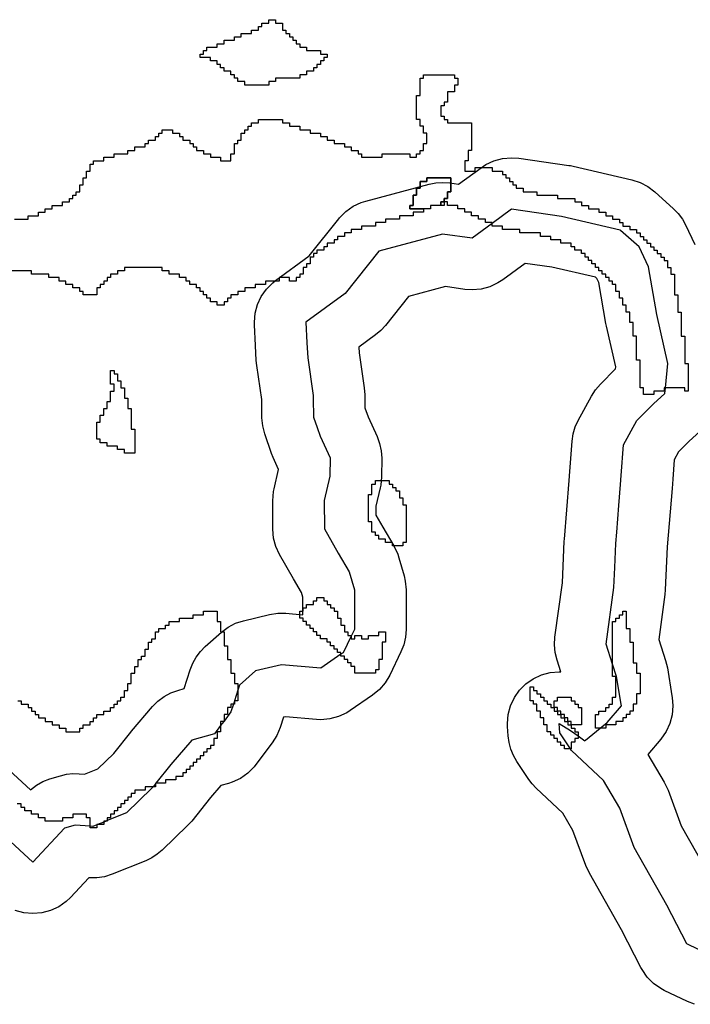
# Model space of a CAD drawing. Units: inches. Extents: x 456856 to 477256, y 5411859 to 5429209.
# Drawn here: x 470257 to 470452, y 5413915 to 5414202 of the extents above; entities that cross this region are included whole.
import ezdxf

# ---------------------------------------------------------------- set-up
doc = ezdxf.new("R2010")
doc.units = ezdxf.units.IN
doc.header["$MEASUREMENT"] = 0
doc.layers.add('GL_DPA', color=7, linetype='Continuous', true_color=0xcdb87d)

msp = doc.modelspace()

# ---------------------------------------------------------------- linework, layer by layer
at = {"layer": 'GL_DPA'}
for points in [[(470310.8494, 5414192.5929), (470311.8493, 5414192.5929), (470311.8494, 5414193.5929), (470314.8494, 5414193.5929), (470314.8494, 5414194.5929), (470316.8493, 5414194.5929), (470316.8494, 5414195.5929), (470319.8494, 5414195.5928), (470319.8494, 5414196.5929), (470321.8493, 5414196.5928), (470321.8493, 5414197.5928), (470324.8494, 5414197.5928), (470324.8494, 5414198.5928), (470326.8493, 5414198.5928), (470326.8493, 5414199.5928), (470327.8493, 5414199.5928), (470327.8493, 5414200.5928), (470328.8493, 5414200.5928), (470329.8494, 5414200.5929), (470329.8494, 5414201.5928), (470331.8494, 5414201.5929), (470331.8493, 5414200.5929), (470333.8494, 5414200.5929), (470333.8493, 5414198.5929), (470334.8494, 5414198.5929), (470334.8494, 5414197.5929), (470335.8494, 5414197.5929), (470335.8493, 5414196.5929), (470336.8494, 5414196.5929), (470336.8494, 5414195.5929), (470337.8493, 5414195.5929), (470337.8493, 5414194.5929), (470338.8494, 5414194.5929), (470338.8494, 5414193.5929), (470340.8494, 5414193.5929), (470340.8494, 5414192.5929), (470344.8494, 5414192.5929), (470344.8493, 5414191.5929), (470346.8494, 5414191.5929), (470346.8494, 5414190.5929), (470345.8494, 5414190.5929), (470345.8494, 5414189.5929), (470344.8494, 5414189.5929), (470344.8494, 5414188.5929), (470343.8494, 5414188.5929), (470343.8494, 5414187.5929), (470342.8494, 5414187.5929), (470342.8494, 5414186.5929), (470340.8493, 5414186.5929), (470340.8493, 5414185.5929), (470338.8494, 5414185.5929), (470338.8494, 5414184.5929), (470331.8494, 5414184.5929), (470331.8494, 5414183.5928), (470329.8493, 5414183.5929), (470329.8494, 5414182.5928), (470322.8493, 5414182.5929), (470322.8493, 5414183.5929), (470320.8494, 5414183.5929), (470320.8493, 5414184.5929), (470319.8494, 5414184.5929), (470319.8494, 5414185.5929), (470318.8494, 5414185.5929), (470318.8493, 5414186.5929), (470316.8494, 5414186.5929), (470316.8494, 5414187.5929), (470315.8493, 5414187.5928), (470315.8494, 5414188.5928), (470314.8494, 5414188.5928), (470314.8494, 5414189.5928), (470312.8494, 5414189.5929), (470312.8494, 5414190.5929), (470309.8494, 5414190.5929), (470309.8494, 5414191.5929), (470310.8494, 5414191.5929)], [(470374.8493, 5414146.5929), (470370.8494, 5414146.5929), (470370.8493, 5414147.5929), (470371.8494, 5414147.5929), (470371.8494, 5414150.5928), (470372.8493, 5414150.5929), (470372.8494, 5414152.5929), (470373.8494, 5414152.5929), (470373.8493, 5414153.0456), (470373.8493, 5414154.5928), (470375.8494, 5414154.5928), (470375.8494, 5414155.5929), (470382.8493, 5414155.5928), (470382.8494, 5414154.0629), (470382.8494, 5414151.5929), (470381.8494, 5414151.5929), (470381.8493, 5414149.5928), (470380.8494, 5414149.5928), (470380.8493, 5414148.5929), (470379.8494, 5414148.5929), (470379.8494, 5414147.5929), (470376.8494, 5414147.5928), (470376.8493, 5414146.5928)], [(470380.7579, 5414147.5928), (470379.8494, 5414147.5929), (470379.8494, 5414148.5929), (470380.8493, 5414148.5929), (470380.8494, 5414147.631), (470380.8494, 5414147.5929)], [(470290.8494, 5414075.5929), (470287.8493, 5414075.5929), (470287.8494, 5414076.5929), (470285.8494, 5414076.5929), (470285.8494, 5414077.5928), (470282.8494, 5414077.5929), (470282.8494, 5414078.5928), (470280.8493, 5414078.5929), (470280.8493, 5414079.5929), (470279.8494, 5414079.5929), (470279.8493, 5414084.5929), (470280.8494, 5414084.5929), (470280.8494, 5414086.5928), (470281.8493, 5414086.5929), (470281.8493, 5414088.5929), (470282.8494, 5414088.5929), (470282.8494, 5414090.5928), (470283.8493, 5414090.5929), (470283.8494, 5414093.5929), (470284.8493, 5414093.5929), (470284.8493, 5414095.5929), (470283.8494, 5414095.5929), (470283.8493, 5414099.5929), (470284.8494, 5414099.5929), (470284.8494, 5414098.5929), (470285.8494, 5414098.5928), (470285.8494, 5414096.5929), (470286.8493, 5414096.5929), (470286.8494, 5414094.5929), (470287.8493, 5414094.5929), (470287.8493, 5414091.5929), (470288.8494, 5414091.5929), (470288.8493, 5414088.5929), (470289.8494, 5414088.5929), (470289.8494, 5414082.5929), (470290.8493, 5414082.5929)], [(470360.8493, 5414051.5929), (470360.8494, 5414052.5928), (470359.8493, 5414052.5928), (470359.8493, 5414055.5928), (470358.8494, 5414055.5928), (470358.8494, 5414059.5929), (470358.8493, 5414063.5929), (470359.8494, 5414063.5929), (470359.8493, 5414066.5929), (470360.8494, 5414066.5929), (470360.8493, 5414067.5928), (470364.8494, 5414067.5929), (470364.8493, 5414066.5928), (470365.8494, 5414066.5928), (470365.8493, 5414065.5929), (470366.8494, 5414065.5929), (470366.8493, 5414064.5929), (470367.8494, 5414064.5929), (470367.8493, 5414062.5929), (470368.8493, 5414062.5929), (470368.8494, 5414060.5928), (470369.8493, 5414060.5928), (470369.8494, 5414049.5929), (470368.8493, 5414049.5929), (470368.8494, 5414048.5928), (470365.8494, 5414048.5929), (470365.8493, 5414049.5928), (470363.8494, 5414049.5928), (470363.8494, 5414050.5929), (470361.8493, 5414050.5929), (470361.8494, 5414051.5929)], [(470345.8494, 5414033.5929), (470345.8493, 5414032.5929), (470346.8494, 5414032.5929), (470346.8493, 5414031.5929), (470347.8494, 5414031.5928), (470347.8493, 5414030.5929), (470348.8494, 5414030.5929), (470348.8493, 5414029.5928), (470349.8494, 5414029.5928), (470349.8493, 5414027.5928), (470350.8493, 5414027.5928), (470350.8494, 5414025.5928), (470351.8493, 5414025.5928), (470351.8493, 5414023.5928), (470352.4683, 5414023.5928), (470352.8494, 5414023.5928), (470352.8493, 5414022.5929), (470353.8494, 5414022.5929), (470353.8494, 5414022.3941), (470353.8493, 5414021.5928), (470354.8494, 5414021.5929), (470354.8494, 5414022.5929), (470356.8493, 5414022.5928), (470356.8493, 5414021.5929), (470358.8494, 5414021.5929), (470358.8494, 5414022.5928), (470361.8494, 5414022.5928), (470361.8494, 5414023.5929), (470363.8493, 5414023.5928), (470363.8493, 5414020.5929), (470362.8493, 5414020.5929), (470362.8494, 5414015.5929), (470361.8493, 5414015.5929), (470361.8494, 5414012.5928), (470360.8493, 5414012.5928), (470360.8494, 5414011.5929), (470354.8494, 5414011.5928), (470354.8493, 5414013.5928), (470353.8493, 5414013.5928), (470353.8493, 5414014.5929), (470352.8493, 5414014.5929), (470352.8493, 5414015.5928), (470351.8493, 5414015.5928), (470351.8494, 5414016.5929), (470350.8493, 5414016.5929), (470350.8494, 5414017.0967), (470350.8494, 5414017.5928), (470349.8493, 5414017.5928), (470349.8494, 5414018.5929), (470348.8493, 5414018.5929), (470348.8494, 5414019.5928), (470347.8493, 5414019.5928), (470347.8494, 5414020.5929), (470346.8493, 5414020.5929), (470346.8494, 5414020.802), (470346.8494, 5414021.5928), (470344.8493, 5414021.5929), (470344.8494, 5414022.5929), (470343.8493, 5414022.5929), (470343.8494, 5414023.5929), (470342.8493, 5414023.5929), (470342.8494, 5414024.5929), (470341.8493, 5414024.5929), (470341.8494, 5414025.5929), (470340.8493, 5414025.5929), (470340.8494, 5414026.5929), (470339.8493, 5414026.5929), (470339.8494, 5414027.5929), (470338.8493, 5414027.5929), (470338.8494, 5414029.5929), (470339.8493, 5414029.5929), (470339.8493, 5414030.5928), (470340.8494, 5414030.5928), (470340.8494, 5414031.5929), (470342.8493, 5414031.5929), (470342.8494, 5414032.5928), (470343.8494, 5414032.5929), (470343.8493, 5414033.5929)], [(470433.8494, 5414029.5928), (470433.8493, 5414024.5929), (470434.8493, 5414024.5928), (470434.8493, 5414020.5928), (470435.8494, 5414020.5928), (470435.8494, 5414014.5928), (470436.8494, 5414014.5929), (470436.8493, 5414011.5929), (470437.8494, 5414011.5928), (470437.8493, 5414005.5928), (470436.8493, 5414005.5929), (470436.8494, 5414002.5928), (470435.8493, 5414002.5929), (470435.8493, 5414000.5929), (470434.8493, 5414000.5929), (470434.8494, 5413999.5929), (470433.8494, 5413999.5929), (470433.8494, 5413998.5928), (470432.8494, 5413998.5929), (470432.8493, 5413997.5928), (470430.8494, 5413997.5929), (470430.8494, 5413996.5928), (470427.8494, 5413996.5928), (470427.8494, 5413995.5929), (470426.2524, 5413995.5929), (470424.8494, 5413995.5929), (470424.8494, 5413996.8026), (470424.8494, 5413999.5928), (470425.8493, 5413999.5929), (470425.8494, 5414000.5928), (470427.8494, 5414000.5929), (470427.8493, 5414001.5928), (470428.8494, 5414001.5928), (470428.8493, 5414002.5929), (470429.8493, 5414002.5928), (470429.8493, 5414004.5928), (470430.8494, 5414004.5929), (470430.8493, 5414010.5929), (470429.8493, 5414010.5929), (470429.8494, 5414013.5928), (470429.8493, 5414014.259), (470429.8493, 5414016.5929), (470429.8494, 5414017.5928), (470429.8493, 5414020.9647), (470429.8494, 5414021.5928), (470429.8493, 5414024.5929), (470429.8493, 5414026.5929), (470430.8493, 5414026.5929), (470430.8494, 5414027.5929), (470431.8493, 5414027.5929), (470431.8494, 5414028.5928), (470432.8494, 5414028.5929), (470432.8493, 5414029.5929)], [(470406.8493, 5414007.5929), (470406.8494, 5414006.5928), (470407.8494, 5414006.5928), (470407.8493, 5414005.5929), (470408.8494, 5414005.5929), (470408.8493, 5414004.5929), (470409.8493, 5414004.5929), (470409.8494, 5414003.5928), (470410.8493, 5414003.5928), (470410.8494, 5414002.5929), (470411.8494, 5414002.5929), (470411.8493, 5414001.5928), (470412.8494, 5414001.5929), (470412.8493, 5414000.5928), (470413.8493, 5414000.5928), (470413.8494, 5413999.5929), (470414.8493, 5413999.5929), (470414.8494, 5413998.5928), (470415.3677, 5413998.5929), (470415.8494, 5413998.5929), (470415.8493, 5413997.9289), (470415.8493, 5413997.5928), (470416.1602, 5413997.5929), (470416.8494, 5413997.5928), (470416.8494, 5413996.8477), (470416.8494, 5413996.5929), (470417.0851, 5413996.5929), (470417.8493, 5413996.5929), (470417.8494, 5413995.7666), (470417.8494, 5413995.5928), (470418.0101, 5413995.5928), (470418.8494, 5413995.5929), (470418.8494, 5413994.6854), (470418.8494, 5413994.5929), (470418.9349, 5413994.5928), (470419.8494, 5413994.5928), (470419.8493, 5413993.6042), (470419.8494, 5413993.3531), (470419.8494, 5413992.5928), (470418.8494, 5413992.5929), (470418.8493, 5413991.5928), (470417.8494, 5413991.5928), (470417.8494, 5413989.5929), (470417.6153, 5413989.5929), (470416.8494, 5413989.5929), (470415.8494, 5413989.5928), (470415.8493, 5413990.5929), (470414.8494, 5413990.5929), (470414.8493, 5413991.5928), (470413.8493, 5413991.5928), (470413.8494, 5413992.5929), (470412.8494, 5413992.5929), (470412.8494, 5413993.5928), (470411.8494, 5413993.5929), (470411.8493, 5413994.5929), (470410.8493, 5413994.5928), (470410.8494, 5413996.5928), (470409.8494, 5413996.5928), (470409.8494, 5413998.5928), (470408.8494, 5413998.5928), (470408.8493, 5414000.5928), (470407.8493, 5414000.5928), (470407.8493, 5414002.5928), (470406.8494, 5414002.5929), (470406.8493, 5414003.5929), (470405.8493, 5414003.5928), (470405.8494, 5414004.5929), (470405.8494, 5414007.5929)], [(470417.8494, 5414004.5928), (470417.8494, 5414003.5929), (470418.8494, 5414003.5928), (470418.8493, 5414002.5929), (470419.8493, 5414002.5929), (470419.8494, 5414001.5928), (470420.8493, 5414001.5928), (470420.8494, 5414000.5929), (470420.8494, 5413998.1467), (470420.8494, 5413996.5929), (470417.8493, 5413996.5929), (470417.8494, 5413997.5929), (470416.8494, 5413997.5928), (470416.8494, 5413998.5929), (470415.8494, 5413998.5929), (470415.8493, 5413999.5928), (470415.7497, 5413999.5928), (470414.8493, 5413999.5929), (470414.8494, 5414000.5929), (470413.8493, 5414000.5928), (470413.8494, 5414001.5929), (470412.8494, 5414001.5929), (470412.8493, 5414002.5928), (470412.8494, 5414003.5929), (470413.8494, 5414003.5929), (470413.8493, 5414004.5929)]]:
    msp.add_lwpolyline(points, close=True, dxfattribs=at)
for points in [[(470255.8493, 5414143.5929), (470259.8494, 5414143.5929), (470259.8494, 5414144.5929), (470262.8493, 5414144.5929), (470262.8493, 5414145.5928), (470264.8494, 5414145.5929), (470264.8494, 5414146.5929), (470266.8494, 5414146.5929), (470266.8494, 5414147.5929), (470269.8494, 5414147.5928), (470269.8494, 5414148.5929), (470271.8494, 5414148.5929), (470271.8494, 5414149.5928), (470272.8493, 5414149.5929), (470272.8493, 5414150.5928), (470273.8493, 5414150.5929), (470273.8493, 5414151.5928), (470274.8494, 5414151.5929), (470274.8494, 5414153.5928), (470275.8493, 5414153.5928), (470275.8494, 5414155.5929), (470276.8493, 5414155.5928), (470276.8493, 5414157.5929), (470277.8494, 5414157.5929), (470277.8493, 5414159.5929), (470278.8494, 5414159.5929), (470278.8494, 5414160.5929), (470281.8494, 5414160.5928), (470281.8494, 5414161.5928), (470284.8494, 5414161.5929), (470284.8494, 5414162.5929), (470288.8493, 5414162.5929), (470288.8493, 5414163.5929), (470290.8493, 5414163.5928), (470290.8494, 5414164.5929), (470293.8493, 5414164.5929), (470293.8494, 5414165.5928), (470294.8493, 5414165.5929), (470294.8493, 5414166.5928), (470296.8494, 5414166.5929), (470296.8494, 5414167.5929), (470297.8493, 5414167.5929), (470297.8494, 5414168.5929), (470298.8493, 5414168.5929), (470298.8493, 5414169.5929), (470301.8493, 5414169.5929), (470301.8494, 5414168.5929), (470303.8493, 5414168.5929), (470303.8493, 5414167.5929), (470304.8494, 5414167.5928), (470304.8494, 5414166.5928), (470306.8494, 5414166.5929), (470306.8494, 5414165.5929), (470307.8493, 5414165.5929), (470307.8493, 5414164.5929), (470308.8494, 5414164.5929), (470308.8494, 5414163.5929), (470309.9307, 5414163.5929), (470310.8494, 5414163.5928), (470310.8494, 5414162.5928), (470312.8494, 5414162.5929), (470312.8494, 5414161.5929), (470315.8494, 5414161.5929), (470315.8494, 5414160.5929), (470318.8493, 5414160.5929), (470318.8494, 5414162.5929), (470319.8493, 5414162.5929), (470319.8494, 5414165.5929), (470320.8494, 5414165.5929), (470320.8494, 5414166.5928), (470321.8493, 5414166.5929), (470321.8494, 5414168.5928), (470322.8493, 5414168.5928), (470322.8494, 5414169.5929), (470323.8493, 5414169.5928), (470323.8493, 5414170.5929), (470324.8493, 5414170.5929), (470324.8493, 5414171.5929), (470326.8494, 5414171.5929), (470326.8494, 5414172.5929), (470333.8493, 5414172.5929), (470333.8493, 5414171.5928), (470335.8493, 5414171.5928), (470335.8493, 5414170.5928), (470338.8493, 5414170.5928), (470338.8494, 5414169.5928), (470341.8494, 5414169.5928), (470341.8494, 5414168.5929), (470344.8494, 5414168.5929), (470344.8493, 5414167.5929), (470346.8494, 5414167.5929), (470346.8493, 5414166.5929), (470348.8494, 5414166.5929), (470348.8493, 5414165.5929), (470351.8493, 5414165.5929), (470351.8494, 5414164.5929), (470353.8493, 5414164.5929), (470353.8494, 5414163.5929), (470355.8494, 5414163.5929), (470355.8494, 5414162.5929), (470356.8493, 5414162.5929), (470356.8493, 5414161.5929), (470362.8494, 5414161.5928), (470362.8493, 5414162.5928), (470370.8493, 5414162.5929), (470370.8494, 5414161.5929), (470372.8494, 5414161.5929), (470372.8493, 5414162.5929), (470373.8494, 5414162.5928), (470373.8493, 5414163.5928), (470374.8494, 5414163.5929), (470374.8494, 5414165.5929), (470375.8493, 5414165.5929), (470375.8493, 5414168.5929), (470374.8494, 5414168.5929), (470374.8493, 5414170.5928), (470373.8494, 5414170.5929), (470373.8493, 5414172.5928), (470372.8494, 5414172.5928), (470372.8494, 5414179.5929), (470373.8494, 5414179.5929), (470373.8493, 5414184.5928), (470374.8494, 5414184.5928), (470374.8493, 5414185.5929), (470380.2471, 5414185.5929), (470383.8494, 5414185.5929), (470383.8493, 5414184.5928), (470384.8494, 5414184.5929), (470384.8493, 5414182.5928), (470383.8494, 5414182.5928), (470383.8494, 5414180.5929), (470383.3848, 5414180.5929), (470382.8493, 5414180.5929), (470381.8493, 5414180.5929), (470381.8493, 5414177.5929), (470380.8494, 5414177.5929), (470380.8493, 5414176.5929), (470379.8494, 5414176.5928), (470379.8494, 5414173.5929), (470380.8493, 5414173.5928), (470380.8494, 5414172.5929), (470381.8494, 5414172.5928), (470381.8493, 5414171.5929), (470388.8494, 5414171.5929), (470388.8493, 5414170.5929), (470388.8494, 5414163.5928), (470387.8493, 5414163.5929), (470387.8494, 5414160.5929), (470386.8493, 5414160.5929), (470386.8493, 5414157.5929), (470389.8493, 5414157.5929), (470389.8494, 5414158.5929), (470391.6621, 5414158.5929), (470394.8494, 5414158.5929), (470394.8493, 5414157.5928), (470396.8493, 5414157.5929), (470397.8189, 5414157.5928), (470397.8494, 5414157.5929), (470397.8494, 5414157.5443), (470397.8494, 5414156.5929), (470398.4464, 5414156.5928), (470398.8493, 5414156.5929), (470398.8494, 5414155.9509), (470398.8494, 5414155.5929), (470399.074, 5414155.5929), (470399.7491, 5414155.5929), (470399.8493, 5414155.5929), (470399.8494, 5414154.5929), (470400.8494, 5414154.5929), (470400.8493, 5414153.5929), (470401.8494, 5414153.5929), (470401.8493, 5414152.5929), (470403.8494, 5414152.5928), (470403.8493, 5414151.5929), (470407.8494, 5414151.5929), (470407.8493, 5414150.5929), (470413.8494, 5414150.5929), (470413.8493, 5414149.5929), (470418.8493, 5414149.5929), (470418.8494, 5414148.5929), (470420.8494, 5414148.5929), (470420.8493, 5414147.5929), (470422.8494, 5414147.5928), (470422.8493, 5414146.5928), (470425.8494, 5414146.5929), (470425.8493, 5414145.5929), (470427.8494, 5414145.5928), (470427.8494, 5414144.5929), (470429.8493, 5414144.5929), (470429.8494, 5414143.5928), (470431.8494, 5414143.5929), (470431.8493, 5414142.5929), (470432.8494, 5414142.5929), (470432.8494, 5414141.5929), (470434.8494, 5414141.5928), (470434.8494, 5414140.5928), (470436.8493, 5414140.5929), (470436.8494, 5414139.5929), (470437.8493, 5414139.5929), (470437.8494, 5414138.5929), (470438.8493, 5414138.5929), (470438.8494, 5414137.5929), (470439.8493, 5414137.5929), (470439.8494, 5414136.5929), (470440.8493, 5414136.5928), (470440.8494, 5414135.5929), (470441.8493, 5414135.5928), (470441.8494, 5414134.5929), (470442.8494, 5414134.5928), (470442.8494, 5414133.5929), (470443.8494, 5414133.5928), (470443.8494, 5414132.5928), (470444.8494, 5414132.5929), (470444.8494, 5414131.5928), (470445.8494, 5414131.5929), (470445.8494, 5414129.5928), (470446.8494, 5414129.5929), (470446.8494, 5414127.5929), (470447.8494, 5414127.5928), (470447.8493, 5414121.5929), (470448.8494, 5414121.5928), (470448.8494, 5414116.5928), (470449.8494, 5414116.5929), (470449.8494, 5414109.5929), (470450.8493, 5414109.5929), (470450.8494, 5414101.5929), (470451.8493, 5414101.5928), (470451.8494, 5414096.5929), (470451.8494, 5414093.5929), (470450.8493, 5414093.5928), (470450.8494, 5414094.5929), (470445.2437, 5414094.5929), (470444.8493, 5414094.5929), (470444.8494, 5414093.5929), (470441.8494, 5414093.5929), (470441.8494, 5414092.5928), (470438.8494, 5414092.5929), (470438.8494, 5414094.5928), (470437.8493, 5414094.5929), (470437.8494, 5414095.5928), (470437.8493, 5414102.5928), (470436.8494, 5414102.5929), (470436.8493, 5414109.5929), (470435.8494, 5414109.5929), (470435.8494, 5414113.5929), (470434.8494, 5414113.5928), (470434.8494, 5414116.5929), (470433.8494, 5414116.5929), (470433.8494, 5414118.5928), (470432.8494, 5414118.5929), (470432.8494, 5414120.5929), (470431.8494, 5414120.5928), (470431.8494, 5414122.5929), (470430.8494, 5414122.5929), (470430.8494, 5414124.5929), (470429.8493, 5414124.5929), (470429.8494, 5414125.5929), (470428.8493, 5414125.5929), (470428.8494, 5414126.5929), (470427.8493, 5414126.5929), (470427.8494, 5414127.5929), (470426.8493, 5414127.5929), (470426.8494, 5414128.5929), (470425.8493, 5414128.5929), (470425.8494, 5414129.5929), (470424.8493, 5414129.5929), (470424.8494, 5414130.5929), (470423.8493, 5414130.5929), (470423.8494, 5414131.5929), (470422.8494, 5414131.5929), (470422.8494, 5414132.5929), (470421.8494, 5414132.5928), (470421.8494, 5414133.5929), (470420.8494, 5414133.5928), (470420.8493, 5414134.5929), (470418.8493, 5414134.5929), (470418.8494, 5414135.5928), (470417.8493, 5414135.5929), (470417.8494, 5414136.5928), (470414.8494, 5414136.5929), (470414.8493, 5414137.5929), (470411.8494, 5414137.5928), (470411.8493, 5414138.5928), (470408.8494, 5414138.5929), (470408.8494, 5414139.5929), (470402.8494, 5414139.5929), (470402.8494, 5414140.5929), (470397.8493, 5414140.5929), (470397.8494, 5414141.5928), (470394.8494, 5414141.5929), (470394.8493, 5414142.3312), (470394.8493, 5414142.5929), (470392.8493, 5414142.5929), (470392.8494, 5414143.5929), (470390.8493, 5414143.5929), (470390.8494, 5414144.5929), (470388.8494, 5414144.5929), (470388.8494, 5414145.5929), (470386.8494, 5414145.5928), (470386.8493, 5414146.5929), (470384.8494, 5414146.5928), (470384.8493, 5414147.5928), (470381.8494, 5414147.5929), (470381.8494, 5414148.0487), (470381.8494, 5414148.5928), (470380.8493, 5414148.5929), (470380.8494, 5414149.5928), (470381.8493, 5414149.5928), (470381.8494, 5414151.5929), (470382.8494, 5414151.5929), (470382.8494, 5414154.0629), (470382.8493, 5414155.5928), (470375.8494, 5414155.5929), (470375.8494, 5414154.5928), (470373.8493, 5414154.5928), (470373.8493, 5414153.0456), (470373.8494, 5414152.5929), (470372.8494, 5414152.5929), (470372.8493, 5414150.5929), (470371.8494, 5414150.5928), (470371.8494, 5414147.5929), (470370.8493, 5414147.5929), (470370.8494, 5414146.5929), (470374.8493, 5414146.5929), (470374.8494, 5414145.5929), (470371.8493, 5414145.5929), (470371.8494, 5414144.5928), (470367.8494, 5414144.5929), (470367.8493, 5414143.5929), (470363.8494, 5414143.5929), (470363.8494, 5414142.5928), (470360.8494, 5414142.5928), (470360.8494, 5414141.5929), (470356.8493, 5414141.5929), (470356.8494, 5414140.5929), (470353.8493, 5414140.5928), (470353.8494, 5414139.5928), (470351.8494, 5414139.5929), (470351.8494, 5414138.5929), (470349.8494, 5414138.5929), (470349.8493, 5414137.5929), (470348.8494, 5414137.5929), (470348.8493, 5414136.5929), (470346.8493, 5414136.5928), (470346.8493, 5414135.5928), (470345.8494, 5414135.5928), (470345.8493, 5414134.5929), (470343.8493, 5414134.5929), (470343.8494, 5414133.5929), (470342.8493, 5414133.5929), (470342.8493, 5414132.5929), (470341.8494, 5414132.5929), (470341.8493, 5414131.3437), (470341.8493, 5414130.5929), (470340.8494, 5414130.5929), (470340.8493, 5414129.5929), (470339.8494, 5414129.5929), (470339.8493, 5414127.5928), (470338.8494, 5414127.5928), (470338.8494, 5414126.5928), (470337.8494, 5414126.5928), (470337.8494, 5414125.5929), (470335.8494, 5414125.5929), (470335.8494, 5414126.5928), (470333.2043, 5414126.5928), (470332.9463, 5414126.5928), (470332.8493, 5414126.5928), (470332.8493, 5414126.5216), (470332.8493, 5414125.5929), (470331.5889, 5414125.5929), (470328.8494, 5414125.5929), (470328.8494, 5414124.5929), (470325.8493, 5414124.5929), (470325.8493, 5414123.5929), (470322.8494, 5414123.5929), (470322.8493, 5414122.5929), (470320.8493, 5414122.5929), (470320.8493, 5414121.5928), (470318.8493, 5414121.5929), (470318.8494, 5414120.5928), (470317.8493, 5414120.5928), (470317.8493, 5414119.5929), (470316.8494, 5414119.5929), (470316.8494, 5414118.5929), (470314.8494, 5414118.5929), (470314.8494, 5414119.5928), (470312.8494, 5414119.5928), (470312.8494, 5414120.5929), (470311.8493, 5414120.5929), (470311.8494, 5414121.5929), (470310.8494, 5414121.5929), (470310.8493, 5414122.5929), (470309.8494, 5414122.5928), (470309.8494, 5414123.5929), (470308.8493, 5414123.5929), (470308.8493, 5414124.5929), (470306.8493, 5414124.5929), (470306.8494, 5414125.5929), (470305.8493, 5414125.5928), (470305.8493, 5414126.5928), (470303.8493, 5414126.5929), (470303.8493, 5414127.5929), (470300.8494, 5414127.5929), (470300.8494, 5414128.5928), (470298.8494, 5414128.5929), (470298.8494, 5414129.5929), (470287.8493, 5414129.5929), (470287.8494, 5414128.5929), (470285.8494, 5414128.5929), (470285.8494, 5414127.5929), (470283.8494, 5414127.5929), (470283.8494, 5414126.5929), (470282.8493, 5414126.5929), (470282.8493, 5414125.5929), (470281.8494, 5414125.5929), (470281.8493, 5414124.5929), (470280.8494, 5414124.5929), (470280.8494, 5414123.5929), (470279.8493, 5414123.5929), (470279.8493, 5414121.5928), (470275.8493, 5414121.5929), (470275.8493, 5414122.5928), (470274.8494, 5414122.5928), (470274.8494, 5414123.5929), (470272.8494, 5414123.5929), (470272.8494, 5414124.5928), (470270.8494, 5414124.5929), (470270.8494, 5414125.5929), (470268.8494, 5414125.5929), (470268.8494, 5414126.5928), (470265.8493, 5414126.5929), (470265.8493, 5414127.5929), (470260.8494, 5414127.5929), (470260.8494, 5414128.5928), (470253.8493, 5414128.5929)], [(470247.9553, 5413989.1995), (470260.5142, 5413977.7048), (470262.2354, 5413979.0404), (470264.1363, 5413980.1047), (470266.1746, 5413980.874), (470269.2643, 5413981.7945), (470271.052, 5413982.2099), (470272.877, 5413982.4038), (470274.712, 5413982.3735), (470276.2807, 5413982.2512), (470280.1057, 5413983.8019), (470284.7545, 5413988.2848), (470289.725, 5413994.4387), (470289.9394, 5413994.6979), (470296.0608, 5414001.8842), (470297.6206, 5414003.4623), (470299.3961, 5414004.793), (470301.3485, 5414005.8472), (470303.435, 5414006.6019), (470305.2336, 5414007.1953), (470306.9913, 5414012.6208), (470307.7319, 5414014.5142), (470308.7218, 5414016.2901), (470309.9428, 5414017.9158), (470311.3724, 5414019.3615), (470316.0741, 5414023.5115), (470318.0294, 5414024.9725), (470320.1958, 5414026.0971), (470322.5159, 5414026.8554), (470330.0591, 5414028.6569), (470332.4369, 5414029.0265), (470334.8432, 5414029.011), (470339.7699, 5414028.5826), (470339.7698, 5414028.9966), (470339.7699, 5414033.6921), (470339.3777, 5414035.0645), (470337.0493, 5414039.0068), (470333.0061, 5414046.081), (470331.9293, 5414048.4067), (470331.2641, 5414050.8818), (470331.03, 5414053.434), (470330.9806, 5414061.7547), (470331.2083, 5414064.4041), (470331.3727, 5414065.2071), (470332.6562, 5414070.8451), (470331.1498, 5414074.2785), (470330.651, 5414075.5092), (470328.6895, 5414081.171), (470328.0917, 5414083.4744), (470327.865, 5414085.8796), (470327.7947, 5414091.1616), (470326.3302, 5414101.0882), (470326.1885, 5414102.5253), (470325.9688, 5414106.8997), (470325.6677, 5414112.893), (470325.6487, 5414113.6456), (470325.8767, 5414116.2502), (470326.5534, 5414118.7759), (470327.6584, 5414121.1456), (470329.158, 5414123.2873), (470331.007, 5414125.1363), (470331.7655, 5414125.7323), (470341.5686, 5414132.9372), (470350.1883, 5414143.7118), (470350.4106, 5414143.9831), (470352.2595, 5414145.8321), (470354.4013, 5414147.3318), (470356.771, 5414148.4367), (470358.0364, 5414148.8349), (470376.5155, 5414153.7627), (470378.489, 5414154.1494), (470380.4965, 5414154.2687), (470382.5019, 5414154.1184), (470385.0607, 5414153.7528), (470391.6038, 5414158.5594), (470392.9843, 5414159.461), (470395.354, 5414160.5661), (470397.8795, 5414161.2428), (470400.4842, 5414161.4707), (470402.6048, 5414161.3201), (470417.1112, 5414159.2485), (470417.5954, 5414159.1713), (470418.3767, 5414159.012), (470435.4895, 5414155.0467), (470437.9015, 5414154.268), (470440.1479, 5414153.0944), (470442.1647, 5414151.5592), (470447.6089, 5414146.6355), (470448.9777, 5414145.2239), (470450.1502, 5414143.6454), (470451.106, 5414141.927), (470453.8204, 5414136.1916)], [(470454.8479, 5413931.2538), (470451.4118, 5413932.9082), (470445.6683, 5413944.1455), (470436.1789, 5413960.8768), (470431.9335, 5413972.3639), (470427.1889, 5413980.355), (470417.9493, 5413989.0953), (470417.6153, 5413989.5929), (470414.4664, 5413994.286), (470414.3016, 5413997.0027), (470417.5948, 5413994.9445), (470419.8494, 5413993.3531), (470421.7937, 5413991.9807), (470421.9628, 5413992.1179), (470426.2524, 5413995.5929), (470428.2976, 5413997.2498), (470432.414, 5414002.1072), (470432.3358, 5414002.5854), (470431.0145, 5414010.6694), (470429.8493, 5414014.259), (470427.9682, 5414020.0549), (470430.217, 5414036.499), (470430.4785, 5414042.3137), (470430.7934, 5414049.3196), (470431.0581, 5414052.5562), (470431.6977, 5414060.3765), (470432.1988, 5414066.5029), (470432.3912, 5414069.1081), (470433.0446, 5414077.9588), (470436.8809, 5414085.0427), (470441.8032, 5414089.9414), (470445.0842, 5414092.9343), (470445.2437, 5414094.5929), (470445.9236, 5414101.6621), (470442.6839, 5414115.8559), (470440.2622, 5414129.7749), (470437.5478, 5414135.5102), (470432.198, 5414140.3483), (470432.1035, 5414140.4339), (470414.9907, 5414144.3992), (470400.4843, 5414146.4707), (470394.8493, 5414142.3312), (470389.0041, 5414138.0371), (470380.3804, 5414139.2691), (470361.9014, 5414134.3414), (470352.0457, 5414122.022), (470340.6487, 5414113.6456), (470340.9499, 5414107.6521), (470341.1696, 5414103.2777), (470342.7802, 5414092.3614), (470342.7924, 5414091.4419), (470342.8638, 5414086.0792), (470343.9178, 5414083.0355), (470344.7859, 5414080.5284), (470347.6962, 5414074.1784), (470347.6342, 5414068.8884), (470345.9805, 5414061.7993), (470346.0297, 5414053.5232), (470350.0253, 5414046.5311), (470353.2716, 5414041.0371), (470354.7699, 5414035.793), (470354.7698, 5414028.9966), (470354.7699, 5414024.3058), (470353.8494, 5414022.3941), (470351.5236, 5414017.5634), (470350.8494, 5414017.0967), (470345.0308, 5414013.0685), (470333.5436, 5414014.0674), (470326.0004, 5414012.2658), (470321.2989, 5414008.1158), (470320.8494, 5414006.6881), (470319.8747, 5414003.5929), (470319.8493, 5414003.5123), (470319.5598, 5414002.5929), (470318.8567, 5414000.3594), (470316.8494, 5413997.6832), (470316.7816, 5413997.5929), (470315.8493, 5413996.3497), (470314.0942, 5413994.0094), (470307.4796, 5413992.1573), (470301.3942, 5413985.0136), (470297.0158, 5413979.5929), (470296.8494, 5413979.3867), (470296.2081, 5413978.5929), (470295.8378, 5413978.1344), (470288.4296, 5413970.9906), (470282.8493, 5413968.7284), (470282.515, 5413968.5929), (470281.8493, 5413968.323), (470280.0485, 5413967.5929), (470279.8494, 5413967.5121), (470278.6399, 5413967.0219), (470277.8493, 5413967.0834), (470273.5466, 5413967.4188), (470270.4569, 5413966.4983), (470261.2436, 5413956.7031), (470237.8279, 5413978.1343)], [(470453.7183, 5413915.3327), (470451.647, 5413916.1468), (470444.9044, 5413919.3931), (470443.9118, 5413919.9178), (470441.7699, 5413921.4175), (470439.9211, 5413923.2663), (470438.4214, 5413925.4082), (470438.0553, 5413926.0815), (470432.46, 5413937.0288), (470423.1313, 5413953.4767), (470422.109, 5413955.677), (470418.3377, 5413965.8816), (470415.3599, 5413970.8968), (470407.6413, 5413978.1982), (470406.4586, 5413979.4535), (470405.4934, 5413980.7375), (470402.0105, 5413985.9282), (470401.0148, 5413987.6485), (470400.2553, 5413989.4854), (470399.7454, 5413991.4066), (470399.4939, 5413993.3783), (470399.3291, 5413996.0951), (470399.3017, 5413997.0027), (470399.5296, 5413999.6075), (470400.2062, 5414002.1331), (470401.3113, 5414004.5028), (470402.811, 5414006.6445), (470404.6598, 5414008.4935), (470406.8017, 5414009.9932), (470409.1714, 5414011.0982), (470411.6969, 5414011.7749), (470414.3016, 5414012.0027), (470414.8263, 5414011.9569), (470413.701, 5414015.4241), (470413.1694, 5414017.607), (470412.9698, 5414019.8448), (470413.1066, 5414022.0873), (470415.2628, 5414037.8547), (470415.8085, 5414049.9933), (470415.8434, 5414050.5422), (470417.2436, 5414067.6636), (470417.4318, 5414070.2129), (470418.0853, 5414079.0633), (470418.3886, 5414081.1529), (470418.9823, 5414083.1791), (470419.8546, 5414085.102), (470423.691, 5414092.1859), (470424.8682, 5414094.0255), (470426.2999, 5414095.6748), (470430.6995, 5414100.0534), (470430.7605, 5414100.6863), (470428.06, 5414112.518), (470427.9089, 5414113.268), (470425.8331, 5414125.1983), (470425.2688, 5414126.3907), (470424.9276, 5414126.6992), (470412.2333, 5414129.6407), (470404.428, 5414130.7553), (470397.8846, 5414125.9485), (470396.5041, 5414125.0467), (470394.1343, 5414123.9417), (470391.6088, 5414123.2651), (470389.004, 5414123.0371), (470386.8827, 5414123.188), (470381.2886, 5414123.9872), (470370.5327, 5414121.1189), (470363.7588, 5414112.6515), (470362.4331, 5414111.2005), (470360.929, 5414109.9353), (470356.0348, 5414106.3381), (470356.1144, 5414104.7527), (470357.6196, 5414094.5509), (470357.7789, 5414092.5611), (470357.8303, 5414088.6997), (470358.7235, 5414086.12), (470361.3323, 5414080.4282), (470362.0931, 5414078.3893), (470362.5508, 5414076.2618), (470362.6958, 5414074.0904), (470362.6333, 5414068.7126), (470362.4064, 5414066.2837), (470362.2421, 5414065.4806), (470360.9907, 5414060.1167), (470361.0059, 5414057.5483), (470362.9948, 5414054.068), (470366.2237, 5414048.6026), (470367.3669, 5414046.1675), (470367.6945, 5414045.1579), (470369.1928, 5414039.9139), (470369.542, 5414038.3977), (470369.7699, 5414035.7931), (470369.7699, 5414028.9966), (470369.7698, 5414024.3059), (470369.6023, 5414022.0707), (470369.1036, 5414019.8853), (470368.2849, 5414017.7987), (470365.0386, 5414011.0562), (470363.7239, 5414008.8369), (470362.0483, 5414006.8757), (470360.0616, 5414005.2306), (470353.5688, 5414000.7355), (470352.5308, 5414000.0781), (470350.1611, 5413998.9731), (470347.6354, 5413998.2964), (470345.0308, 5413998.0685), (470343.7313, 5413998.1248), (470334.6648, 5413998.9133), (470334.0835, 5413998.7745), (470333.1642, 5413995.8544), (470332.2011, 5413993.5091), (470330.8567, 5413991.3595), (470326.0942, 5413985.0094), (470325.5848, 5413984.3677), (470323.736, 5413982.5188), (470321.5942, 5413981.019), (470319.2245, 5413979.9141), (470318.1386, 5413979.565), (470315.9306, 5413978.9468), (470312.941, 5413975.437), (470307.4178, 5413968.601), (470306.2499, 5413967.3366), (470298.8416, 5413960.1929), (470297.3859, 5413958.9579), (470295.785, 5413957.9179), (470294.0651, 5413957.0896), (470284.2754, 5413953.1207), (470282.072, 5413952.4198), (470279.7871, 5413952.0657), (470277.4749, 5413952.0668), (470272.1698, 5413946.426), (470270.8853, 5413945.2124), (470268.7436, 5413943.7126), (470266.3738, 5413942.6077), (470263.8482, 5413941.931), (470261.2435, 5413941.7031), (470258.6388, 5413941.9309), (470256.1133, 5413942.6077)], [(470455.1933, 5414081.8524), (470452.1538, 5414079.0799), (470449.0226, 5414075.9637), (470447.7671, 5414073.6453), (470447.3505, 5414068.0035), (470447.1535, 5414065.3393), (470445.766, 5414048.3716), (470445.2019, 5414035.8252), (470445.0787, 5414034.4665), (470443.2948, 5414021.4219), (470445.2818, 5414015.3001), (470445.8022, 5414013.1817), (470447.1393, 5414005.0056), (470447.2176, 5414004.5274), (470447.4141, 5414002.1072), (470447.1862, 5413999.5025), (470446.5095, 5413996.9768), (470445.4044, 5413994.6071), (470443.8812, 5413992.4374), (470440.1052, 5413987.9817), (470444.8776, 5413979.943), (470446.0035, 5413977.5638), (470449.827, 5413967.2181), (470458.7158, 5413951.5457)], [(470256.8494, 5414003.5929), (470257.8493, 5414003.5928), (470257.8493, 5414002.5929), (470259.8493, 5414002.5928), (470259.8493, 5414001.5929), (470260.8494, 5414001.5929), (470260.8494, 5414000.5929), (470261.8494, 5414000.5929), (470261.8494, 5413999.5928), (470262.8494, 5413999.5928), (470262.8494, 5413998.5929), (470264.8493, 5413998.5928), (470264.8493, 5413997.5929), (470266.8493, 5413997.5928), (470266.8493, 5413996.5929), (470268.8494, 5413996.5928), (470268.8494, 5413995.5929), (470270.8493, 5413995.5928), (470270.8494, 5413994.5929), (470274.8494, 5413994.5928), (470274.8494, 5413995.5929), (470275.8494, 5413995.5929), (470275.8494, 5413996.5928), (470277.8493, 5413996.5929), (470277.8493, 5413997.5928), (470278.8494, 5413997.5928), (470278.8494, 5413998.5929), (470279.8494, 5413998.5929), (470279.8494, 5413999.5928), (470281.8493, 5413999.5929), (470281.8493, 5414000.5929), (470283.8494, 5414000.5928), (470283.8494, 5414001.5929), (470284.8494, 5414001.5929), (470284.8493, 5414002.5928), (470285.8493, 5414002.5929), (470285.8493, 5414003.5929), (470286.8494, 5414003.5929), (470286.8494, 5414004.5929), (470287.8494, 5414004.5929), (470287.8493, 5414006.5929), (470288.8493, 5414006.5929), (470288.8493, 5414008.5929), (470289.8494, 5414008.5929), (470289.8493, 5414011.5929), (470290.8493, 5414011.5928), (470290.8493, 5414013.5928), (470291.8494, 5414013.5928), (470291.8494, 5414015.5928), (470292.8493, 5414015.5928), (470292.8493, 5414016.5929), (470293.8493, 5414016.5929), (470293.8494, 5414018.5929), (470294.8494, 5414018.5929), (470294.8493, 5414020.5929), (470295.8493, 5414020.5929), (470295.8494, 5414021.5929), (470296.8494, 5414021.5929), (470296.8493, 5414023.5929), (470297.8493, 5414023.5929), (470297.8493, 5414024.5928), (470299.8494, 5414024.5928), (470299.8493, 5414025.5929), (470300.8493, 5414025.5929), (470300.8493, 5414026.5929), (470303.8493, 5414026.5929), (470303.8493, 5414027.5928), (470307.8493, 5414027.5929), (470307.8494, 5414028.5928), (470310.8493, 5414028.5928), (470310.8494, 5414029.5929), (470313.9801, 5414029.5929), (470314.8494, 5414029.5929), (470314.8494, 5414026.5929), (470315.8493, 5414026.5929), (470315.8494, 5414023.5928), (470316.8494, 5414023.5928), (470316.8493, 5414019.5928), (470317.8493, 5414019.5928), (470317.8494, 5414015.5928), (470318.8494, 5414015.5928), (470318.8493, 5414011.5929), (470319.8493, 5414011.5929), (470319.8494, 5414008.5928), (470320.8494, 5414008.5928), (470320.8494, 5414007.4965), (470320.8494, 5414006.6881), (470320.8494, 5414003.5929), (470319.8747, 5414003.5929), (470319.8494, 5414003.5929), (470319.8493, 5414003.5123), (470319.8494, 5414002.5928), (470319.5598, 5414002.5929), (470318.8493, 5414002.5928), (470318.8493, 5414001.5929), (470317.8494, 5414001.5929), (470317.8494, 5413999.5929), (470316.8493, 5413999.5929), (470316.8494, 5413997.6832), (470316.8493, 5413997.5928), (470316.7816, 5413997.5929), (470315.8494, 5413997.5929), (470315.8493, 5413996.3497), (470315.8493, 5413994.5929), (470314.8493, 5413994.5929), (470314.8494, 5413992.5929), (470313.8494, 5413992.5929), (470313.8493, 5413990.5929), (470312.8493, 5413990.5929), (470312.8494, 5413989.5929), (470311.8494, 5413989.5929), (470311.8494, 5413988.5928), (470310.8493, 5413988.5929), (470310.8493, 5413987.5929), (470309.8493, 5413987.5929), (470309.8494, 5413986.5928), (470308.8494, 5413986.5928), (470308.8494, 5413985.5929), (470307.8494, 5413985.5929), (470307.8493, 5413984.5928), (470306.8493, 5413984.5928), (470306.8493, 5413983.5929), (470305.8494, 5413983.5929), (470305.8494, 5413982.5928), (470304.8494, 5413982.5928), (470304.8494, 5413981.5929), (470302.8493, 5413981.5929), (470302.8493, 5413980.5928), (470299.8494, 5413980.5929), (470299.8494, 5413979.5929), (470297.0158, 5413979.5929), (470296.8493, 5413979.5928), (470296.8494, 5413979.3867), (470296.8493, 5413978.5929), (470296.2081, 5413978.5929), (470293.8494, 5413978.5929), (470293.8494, 5413977.5928), (470290.8493, 5413977.5929), (470290.8493, 5413976.5929), (470289.8493, 5413976.5929), (470289.8494, 5413975.5928), (470288.8494, 5413975.5929), (470288.8494, 5413974.5929), (470287.8494, 5413974.5929), (470287.8493, 5413973.5928), (470286.8493, 5413973.5929), (470286.8493, 5413972.5929), (470285.8493, 5413972.5929), (470285.8493, 5413971.5928), (470284.8494, 5413971.5929), (470284.8494, 5413970.5929), (470283.8494, 5413970.5929), (470283.8494, 5413969.5928), (470282.8494, 5413969.5929), (470282.8493, 5413968.7284), (470282.8493, 5413968.5929), (470282.515, 5413968.5929), (470281.8493, 5413968.5929), (470281.8493, 5413968.323), (470281.8493, 5413967.5928), (470280.0485, 5413967.5929), (470279.8493, 5413967.5929), (470279.8494, 5413967.5121), (470279.8493, 5413966.5929), (470277.8494, 5413966.5928), (470277.8493, 5413967.0834), (470277.8493, 5413969.5928), (470276.8494, 5413969.5928), (470276.8493, 5413970.5929), (470272.8494, 5413970.5929), (470272.8494, 5413969.5929), (470272.0135, 5413969.5929), (470269.8493, 5413969.5929), (470269.8493, 5413968.5929), (470266.8494, 5413968.5928), (470264.8494, 5413968.5929), (470264.8494, 5413969.5929), (470262.8494, 5413969.5929), (470262.8494, 5413970.5929), (470260.8493, 5413970.5929), (470260.8494, 5413971.5929), (470258.8493, 5413971.5929), (470258.8493, 5413972.5929), (470257.8493, 5413972.5929), (470257.8493, 5413973.5928), (470256.6098, 5413973.5929)]]:
    msp.add_lwpolyline(points, dxfattribs=at)

doc.saveas('drawing.dxf')
